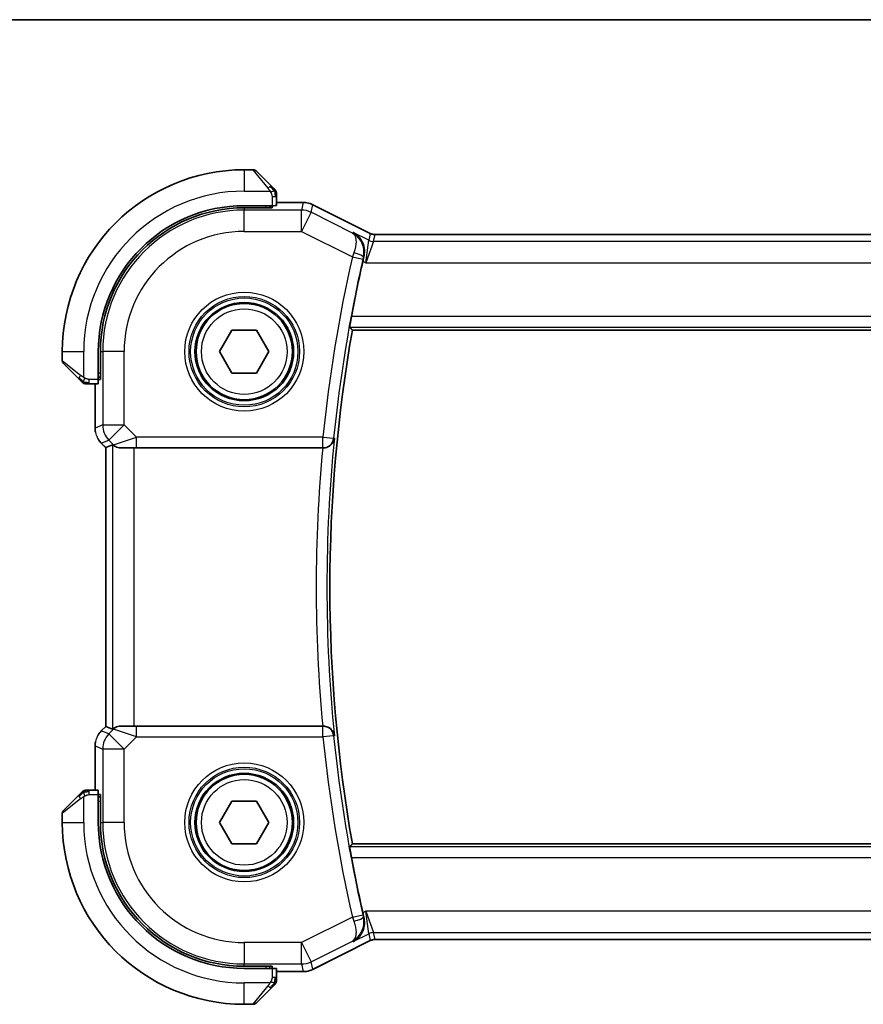
# Model space of a CAD drawing. Units: millimetres. Extents: x 22 to 2408, y 12 to 434.
# Drawn here: x 808 to 847, y 387 to 434 of the extents above; entities that cross this region are included whole.
import ezdxf

# ---------------------------------------------------------------- set-up
doc = ezdxf.new("R2010")
doc.units = ezdxf.units.MM
doc.header["$LTSCALE"] = 1.5
for name, color, linetype, lineweight in [('Border (ISO)', 7, 'Continuous', 35), ('Visible (ISO)', 7, 'Continuous', 35), ('Visible Narrow (ISO)', 7, 'Continuous', 25)]:
    doc.layers.add(name, color=color, linetype=linetype, lineweight=lineweight)

# ---------------------------------------------------------------- blocks, each defined once
blk = doc.blocks.new('図面枠 tk図枠')
at = {"layer": 'Border (ISO)'}
blk.add_line((14.5, 289), (405.5, 289), dxfattribs=at)

msp = doc.modelspace()

# ---------------------------------------------------------------- linework, layer by layer
at = {"layer": 'Visible (ISO)'}
for p, q in [((818.439, 426.4887), (818.0218, 426.4887)), ((818.5804, 426.4301), (819.2741, 425.7364)), ((819.5218, 424.8157), (819.5218, 425.2343)), ((819.3218, 424.8087), (818.0218, 424.8087)), ((819.3218, 424.7094), (818.0218, 424.7094)), ((819.2218, 424.7094), (819.2218, 424.8087)), ((819.3218, 424.8087), (819.3218, 424.7094)), ((819.5218, 424.9603), (820.7791, 424.9603)), ((820.7791, 424.9603), (820.7791, 424.9603)), ((821.2262, 424.8547), (821.2262, 424.8547)), ((821.2262, 424.8547), (823.9097, 423.513)), ((823.9097, 423.513), (823.9097, 423.513)), ((824.1329, 423.4603), (824.1329, 423.4603)), ((824.1329, 423.4603), (883.9107, 423.4603)), ((816.8671, 417.9887), (817.4445, 418.9887)), ((817.4445, 418.9887), (818.5992, 418.9887)), ((818.5992, 418.9887), (819.1765, 417.9887)), ((823.0723, 418.9887), (884.9713, 418.9887)), ((809.5218, 417.9887), (809.5218, 417.5716)), ((811.2018, 417.9887), (811.2018, 416.6887)), ((811.3012, 417.9887), (811.3012, 416.6887)), ((817.4445, 416.9887), (816.8671, 417.9887)), ((819.1765, 417.9887), (818.5992, 416.9887)), ((810.2741, 416.7364), (809.5804, 417.4301)), ((818.5992, 416.9887), (817.4445, 416.9887)), ((810.7762, 416.4887), (811.1948, 416.4887)), ((811.0502, 414.4147), (811.0502, 416.4887)), ((811.2018, 416.7887), (811.3012, 416.7887)), ((811.3012, 416.6887), (811.2018, 416.6887)), ((811.3431, 413.7076), (811.3431, 413.7076)), ((811.5502, 413.5005), (811.3431, 413.7076)), ((811.5502, 413.5005), (811.5507, 413.5007)), ((811.5502, 400.4769), (811.5502, 413.5005)), ((811.8722, 413.6339), (811.5507, 413.5007)), ((812.2624, 413.4887), (812.2734, 413.4887)), ((812.9801, 413.4887), (812.2734, 413.4887)), ((812.9801, 413.4887), (821.6991, 413.4887)), ((821.6991, 413.4887), (821.7167, 413.4887)), ((821.7167, 413.4887), (821.7167, 413.4887)), ((811.3431, 400.2698), (811.5502, 400.4769)), ((811.5502, 400.4769), (811.5507, 400.4767)), ((811.8722, 400.3436), (811.5507, 400.4767)), ((812.2734, 400.4887), (812.2624, 400.4887)), ((812.2734, 400.4887), (812.9801, 400.4887)), ((821.6991, 400.4887), (812.9801, 400.4887)), ((821.7167, 400.4887), (821.6991, 400.4887)), ((821.7167, 400.4887), (821.7167, 400.4887)), ((811.3431, 400.2698), (811.3431, 400.2698)), ((811.0502, 397.4887), (811.0502, 399.5628)), ((809.5804, 396.5473), (810.2741, 397.241)), ((811.1948, 397.4887), (810.7762, 397.4887)), ((811.2018, 397.2887), (811.3012, 397.2887)), ((811.2018, 397.2887), (811.2018, 395.9887)), ((811.3012, 397.1887), (811.2018, 397.1887)), ((811.3012, 397.2887), (811.3012, 395.9887)), ((816.8671, 395.9887), (817.4445, 396.9887)), ((817.4445, 396.9887), (818.5992, 396.9887)), ((818.5992, 396.9887), (819.1765, 395.9887)), ((809.5218, 396.4059), (809.5218, 395.9887)), ((817.4445, 394.9887), (816.8671, 395.9887)), ((819.1765, 395.9887), (818.5992, 394.9887)), ((818.5992, 394.9887), (817.4445, 394.9887)), ((884.9713, 394.9887), (823.0723, 394.9887)), ((823.9097, 390.4644), (821.2262, 389.1227)), ((823.9097, 390.4644), (823.9097, 390.4644)), ((824.1329, 390.5171), (824.1329, 390.5171)), ((883.9107, 390.5171), (824.1329, 390.5171)), ((818.0218, 389.2681), (819.3218, 389.2681)), ((819.2218, 389.1687), (819.2218, 389.2681)), ((819.3218, 389.2681), (819.3218, 389.1687)), ((818.0218, 389.1687), (819.3218, 389.1687)), ((819.5218, 388.7431), (819.5218, 389.1617)), ((820.7791, 389.0171), (819.5218, 389.0171)), ((820.7791, 389.0171), (820.7791, 389.0171)), ((821.2262, 389.1227), (821.2262, 389.1227)), ((819.2741, 388.241), (818.5804, 387.5473)), ((818.0218, 387.4887), (818.439, 387.4887))]:
    msp.add_line(p, q, dxfattribs=at)
for centre in [(818.0218, 417.9887), (818.0218, 395.9887)]:
    msp.add_circle(centre, 2.25, dxfattribs=at)
for centre, radius, start, end in [((818.0218, 417.9887), 8.5, 90, 180), ((818.439, 426.2887), 0.2, 45, 90), ((819.3218, 425.4059), 0.2, 22.5, 45), ((819.3218, 425.4059), 0.2, 0, 22.5), ((818.0218, 417.9887), 6.82, 90, 180), ((818.0218, 417.9887), 6.7206, 90, 180), ((891.0843, 406.9887), 69.2196, 167.29618, 169.478356), ((891.0843, 406.9887), 69.0625, 169.993747, 190.006253), ((809.7218, 417.5716), 0.2, 180, 225), ((810.6046, 416.6887), 0.2, 225, 247.42191), ((810.6046, 416.6887), 0.2, 247.5, 270), ((810.6046, 397.2887), 0.2, 112.5, 135), ((810.6046, 397.2887), 0.2, 90, 112.5), ((809.7218, 396.4059), 0.2, 135, 180), ((818.0218, 395.9887), 8.5, 180, 270), ((818.0218, 395.9887), 6.82, 180, 270), ((818.0218, 395.9887), 6.7206, 180, 270), ((891.0843, 406.9887), 69.2196, 190.521644, 192.70382), ((819.3218, 388.5716), 0.2, 315, 337.42191), ((819.3218, 388.5716), 0.2, 337.5, 0), ((818.439, 387.6887), 0.2, 270, 315)]:
    msp.add_arc(centre, radius, start, end, dxfattribs=at)
for centre, major_axis, start_param, end_param in [((819.3218, 424.8157), (0.2, 0), 4.712389, 6.2831853), ((811.1948, 416.6887), (0, 0.2), 3.1415927, 4.712389), ((811.1948, 397.2887), (0, 0.2), 4.712389, 6.2831853), ((819.3218, 389.1617), (-0.2, 0), 3.1415927, 4.712389)]:
    msp.add_ellipse(centre, major_axis=major_axis, ratio=0.0349208, start_param=start_param, end_param=end_param, dxfattribs=at)
for points, knots in [([(819.4101, 425.6004), (819.4022, 425.6083), (819.3935, 425.617), (819.3842, 425.6263), (819.3751, 425.6354), (819.3654, 425.6451), (819.3553, 425.6553), (819.3457, 425.6648), (819.3361, 425.6744), (819.3267, 425.6838), (819.3172, 425.6933), (819.308, 425.7025), (819.2992, 425.7113), (819.2904, 425.7201), (819.282, 425.7285), (819.2741, 425.7364)], [0.5, 0.5, 0.5, 0.5, 0.60524772, 0.60524772, 0.60524772, 0.707891, 0.707891, 0.707891, 0.80414857, 0.80414857, 0.80414857, 0.90207429, 0.90207429, 0.90207429, 1, 1, 1, 1]), ([(819.4632, 425.5473), (819.4632, 425.5473), (819.4631, 425.5474), (819.4602, 425.5503), (819.4574, 425.5531), (819.4518, 425.5587), (819.4435, 425.567), (819.4346, 425.5759), (819.4227, 425.5878), (819.4101, 425.6004)], [0, 0, 0, 0, 0.16464555, 0.16464555, 0.16464555, 0.3268563, 0.3268563, 0.3268563, 0.5, 0.5, 0.5, 0.5]), ([(819.5218, 425.3606), (819.5218, 425.3721), (819.5218, 425.382), (819.5218, 425.3893), (819.5218, 425.3964), (819.5218, 425.401), (819.5218, 425.4034), (819.5218, 425.4036), (819.5218, 425.4039), (819.5218, 425.4041), (819.5218, 425.4058), (819.5218, 425.4058), (819.5218, 425.4059)], [0.5, 0.5, 0.5, 0.5, 0.6699894, 0.6699894, 0.6699894, 0.83656608, 0.83656608, 0.83656608, 0.85622576, 0.85622576, 0.85622576, 1, 1, 1, 1]), ([(819.5218, 425.2343), (819.5218, 425.2423), (819.5218, 425.2506), (819.5218, 425.2592), (819.5218, 425.2677), (819.5218, 425.2767), (819.5218, 425.2857), (819.5218, 425.2947), (819.5218, 425.3039), (819.5218, 425.3127), (819.5218, 425.3216), (819.5218, 425.3302), (819.5218, 425.3381), (819.5218, 425.3464), (819.5218, 425.3539), (819.5218, 425.3606)], [0, 0, 0, 0, 0.10026775, 0.10026775, 0.10026775, 0.19847065, 0.19847065, 0.19847065, 0.29651622, 0.29651622, 0.29651622, 0.39628078, 0.39628078, 0.39628078, 0.5, 0.5, 0.5, 0.5]), ([(820.7791, 424.9603), (820.8854, 424.9603), (820.993, 424.9427), (821.1392, 424.8943), (821.1835, 424.876), (821.2262, 424.8547)], [0, 0, 0, 0, 0.0318976, 0.0318976, 0.046207247, 0.046207247, 0.046207247, 0.046207247]), ([(823.1168, 423.5494), (823.1178, 423.5489), (823.1187, 423.5484), (823.2029, 423.502), (823.2807, 423.4422), (823.4183, 423.2991), (823.4792, 423.2147), (823.5927, 422.9862), (823.623, 422.8509), (823.6382, 422.6271), (823.6313, 422.5213), (823.6062, 422.4149)], [-0.13455877, -0.13455877, -0.13455877, -0.13455877, -0.13422609, -0.13422609, -0.10439622, -0.10439622, -0.07471876, -0.07471876, -0.03344617, -0.03344617, 0, 0, 0, 0]), ([(823.9097, 423.513), (823.9572, 423.4892), (824.0092, 423.473), (824.0853, 423.462), (824.1091, 423.4603), (824.1329, 423.4603)], [0, 0, 0, 0, 0.015932324, 0.015932324, 0.023070925, 0.023070925, 0.023070925, 0.023070925]), ([(822.9547, 419.129), (822.953, 419.1311), (822.9531, 419.1441), (822.9579, 419.194), (822.9629, 419.2328), (822.9759, 419.3223), (822.9848, 419.379), (823.0054, 419.5015), (823.0171, 419.5672), (823.0285, 419.6287)], [-0.302595867, -0.302595867, -0.302595867, -0.302595867, -0.285152479, -0.285152479, -0.266276265, -0.266276265, -0.247221047, -0.247221047, -0.228489832, -0.228489832, -0.228489832, -0.228489832]), ([(810.2741, 416.7364), (810.2797, 416.7308), (810.2854, 416.7251), (810.2914, 416.7192), (810.2973, 416.7132), (810.3036, 416.707), (810.3101, 416.7004), (810.3167, 416.6939), (810.3235, 416.687), (810.3305, 416.68), (810.3375, 416.673), (810.3446, 416.6659), (810.3517, 416.6589), (810.3587, 416.6518), (810.3657, 416.6448), (810.3724, 416.6381), (810.3792, 416.6314), (810.3856, 416.6249), (810.3918, 416.6187), (810.3981, 416.6125), (810.404, 416.6065), (810.4097, 416.6009)], [0, 0, 0, 0, 0.071275, 0.071275, 0.071275, 0.14246065, 0.14246065, 0.14246065, 0.21364074, 0.21364074, 0.21364074, 0.28489899, 0.28489899, 0.28489899, 0.35632005, 0.35632005, 0.35632005, 0.42799051, 0.42799051, 0.42799051, 0.5, 0.5, 0.5, 0.5]), ([(810.4097, 416.6009), (810.4153, 416.5952), (810.4207, 416.5899), (810.4257, 416.5848), (810.4307, 416.5799), (810.4353, 416.5753), (810.4394, 416.5712), (810.4434, 416.5671), (810.447, 416.5635), (810.45, 416.5605), (810.453, 416.5575), (810.4554, 416.5551), (810.4572, 416.5533), (810.4589, 416.5516), (810.4601, 416.5504), (810.461, 416.5495), (810.4621, 416.5485), (810.4627, 416.5478), (810.463, 416.5475), (810.4632, 416.5473), (810.4632, 416.5473), (810.4632, 416.5473)], [0.5, 0.5, 0.5, 0.5, 0.57172447, 0.57172447, 0.57172447, 0.6426242, 0.6426242, 0.6426242, 0.71336021, 0.71336021, 0.71336021, 0.78457822, 0.78457822, 0.78457822, 0.85049403, 0.85049403, 0.85049403, 0.92879556, 0.92879556, 0.92879556, 1, 1, 1, 1]), ([(810.6046, 416.4887), (810.6047, 416.4887), (810.6047, 416.4887), (810.6049, 416.4887), (810.6051, 416.4887), (810.6056, 416.4887), (810.6064, 416.4887), (810.6072, 416.4887), (810.6083, 416.4887), (810.6099, 416.4887), (810.6115, 416.4887), (810.6135, 416.4887), (810.6159, 416.4887), (810.6183, 416.4887), (810.6212, 416.4887), (810.6245, 416.4887), (810.6278, 416.4887), (810.6316, 416.4887), (810.6357, 416.4887), (810.64, 416.4887), (810.6446, 416.4887), (810.6495, 416.4887)], [0, 0, 0, 0, 0.07187067, 0.07187067, 0.07187067, 0.14250295, 0.14250295, 0.14250295, 0.21256871, 0.21256871, 0.21256871, 0.28268769, 0.28268769, 0.28268769, 0.35348445, 0.35348445, 0.35348445, 0.42564648, 0.42564648, 0.42564648, 0.5, 0.5, 0.5, 0.5]), ([(810.6495, 416.4887), (810.6553, 416.4887), (810.6616, 416.4887), (810.6684, 416.4887), (810.675, 416.4887), (810.682, 416.4887), (810.6893, 416.4887), (810.6965, 416.4887), (810.7038, 416.4887), (810.7112, 416.4887), (810.7186, 416.4887), (810.7259, 416.4887), (810.7333, 416.4887), (810.735, 416.4887), (810.7366, 416.4887), (810.7382, 416.4887), (810.7439, 416.4887), (810.7497, 416.4887), (810.7553, 416.4887), (810.7625, 416.4887), (810.7694, 416.4887), (810.7762, 416.4887)], [0.5, 0.5, 0.5, 0.5, 0.58502424, 0.58502424, 0.58502424, 0.66947181, 0.66947181, 0.66947181, 0.75324782, 0.75324782, 0.75324782, 0.83626522, 0.83626522, 0.83626522, 0.85443497, 0.85443497, 0.85443497, 0.91835525, 0.91835525, 0.91835525, 1, 1, 1, 1]), ([(811.0689, 414.2252), (811.0667, 414.2364), (811.0647, 414.2477), (811.0545, 414.3104), (811.0502, 414.3626), (811.0502, 414.4147)], [0.059166344, 0.059166344, 0.059166344, 0.059166344, 0.062597376, 0.062597376, 0.078216965, 0.078216965, 0.078216965, 0.078216965]), ([(821.7167, 413.4887), (821.7532, 413.4887), (821.789, 413.4929), (821.8586, 413.5081), (821.8918, 413.5191), (821.9717, 413.5541), (822.0293, 413.5879), (822.1251, 413.684), (822.1581, 413.7317), (822.2072, 413.8308), (822.2235, 413.8835), (822.2311, 413.9369), (822.2313, 413.9377), (822.2314, 413.9385)], [0, 0, 0, 0, 0.010969485, 0.010969485, 0.02210824, 0.02210824, 0.039716389, 0.039716389, 0.053443767, 0.053443767, 0.067428082, 0.067428082, 0.067644427, 0.067644427, 0.067644427, 0.067644427]), ([(812.2624, 413.4887), (812.2332, 413.4888), (812.2057, 413.4911), (812.0912, 413.5083), (812.0155, 413.543), (811.9095, 413.6072), (811.879, 413.634), (811.8726, 413.634), (811.8724, 413.6339), (811.8722, 413.6339)], [0.244274678, 0.244274678, 0.244274678, 0.244274678, 0.254574579, 0.254574579, 0.292063022, 0.292063022, 0.329551466, 0.329551466, 0.33099021, 0.33099021, 0.33099021, 0.33099021]), ([(811.8722, 400.3436), (811.8724, 400.3435), (811.8726, 400.3435), (811.8728, 400.3435), (811.879, 400.3435), (811.9095, 400.3702), (812.0155, 400.4344), (812.0912, 400.4692), (812.2057, 400.4863), (812.2332, 400.4887), (812.2624, 400.4887)], [-0.001438744, -0.001438744, -0.001438744, -0.001438744, 0, 0, 0, 0.037488443, 0.037488443, 0.074976887, 0.074976887, 0.085276788, 0.085276788, 0.085276788, 0.085276788]), ([(822.2314, 400.0389), (822.2313, 400.0397), (822.2311, 400.0405), (822.2236, 400.0938), (822.2073, 400.1463), (822.1584, 400.2453), (822.1255, 400.2929), (822.0298, 400.3893), (821.9722, 400.423), (821.8924, 400.4581), (821.8591, 400.4692), (821.7893, 400.4845), (821.7533, 400.4887), (821.7167, 400.4887)], [-0.00035248, -0.00035248, -0.00035248, -0.00035248, 0, 0, 0.02272977, 0.02272977, 0.04504354, 0.04504354, 0.07384952, 0.07384952, 0.09220883, 0.09220883, 0.11028839, 0.11028839, 0.11028839, 0.11028839]), ([(811.2223, 400.1226), (811.2287, 400.1321), (811.2352, 400.1415), (811.2724, 400.193), (811.3063, 400.233), (811.3431, 400.2698)], [0.059166344, 0.059166344, 0.059166344, 0.059166344, 0.062597376, 0.062597376, 0.078216965, 0.078216965, 0.078216965, 0.078216965]), ([(810.4101, 397.377), (810.4022, 397.3691), (810.3935, 397.3604), (810.3842, 397.3511), (810.3751, 397.342), (810.3654, 397.3323), (810.3553, 397.3222), (810.3457, 397.3126), (810.3361, 397.303), (810.3267, 397.2937), (810.3172, 397.2841), (810.308, 397.2749), (810.2992, 397.2661), (810.2904, 397.2573), (810.282, 397.2489), (810.2741, 397.241)], [0.5, 0.5, 0.5, 0.5, 0.60524772, 0.60524772, 0.60524772, 0.707891, 0.707891, 0.707891, 0.80414857, 0.80414857, 0.80414857, 0.90207429, 0.90207429, 0.90207429, 1, 1, 1, 1]), ([(810.4632, 397.4301), (810.4632, 397.4301), (810.4631, 397.43), (810.4602, 397.4272), (810.4574, 397.4243), (810.4518, 397.4187), (810.4435, 397.4104), (810.4346, 397.4015), (810.4227, 397.3896), (810.4101, 397.377)], [0, 0, 0, 0, 0.16464555, 0.16464555, 0.16464555, 0.3268563, 0.3268563, 0.3268563, 0.5, 0.5, 0.5, 0.5]), ([(810.6499, 397.4887), (810.6384, 397.4887), (810.6285, 397.4887), (810.6213, 397.4887), (810.6142, 397.4887), (810.6096, 397.4887), (810.6072, 397.4887), (810.6069, 397.4887), (810.6066, 397.4887), (810.6064, 397.4887), (810.6048, 397.4887), (810.6047, 397.4887), (810.6046, 397.4887)], [0.5, 0.5, 0.5, 0.5, 0.6699894, 0.6699894, 0.6699894, 0.83656608, 0.83656608, 0.83656608, 0.85622576, 0.85622576, 0.85622576, 1, 1, 1, 1]), ([(810.7762, 397.4887), (810.7682, 397.4887), (810.7599, 397.4887), (810.7513, 397.4887), (810.7428, 397.4887), (810.7339, 397.4887), (810.7248, 397.4887), (810.7158, 397.4887), (810.7066, 397.4887), (810.6978, 397.4887), (810.6889, 397.4887), (810.6803, 397.4887), (810.6724, 397.4887), (810.6642, 397.4887), (810.6566, 397.4887), (810.6499, 397.4887)], [0, 0, 0, 0, 0.10026775, 0.10026775, 0.10026775, 0.19847065, 0.19847065, 0.19847065, 0.29651622, 0.29651622, 0.29651622, 0.39628078, 0.39628078, 0.39628078, 0.5, 0.5, 0.5, 0.5]), ([(823.0285, 394.3487), (823.0171, 394.4103), (823.0054, 394.4759), (822.9848, 394.5984), (822.9759, 394.6551), (822.9629, 394.7446), (822.9579, 394.7835), (822.9531, 394.8334), (822.953, 394.8464), (822.9547, 394.8484)], [-0.075538862, -0.075538862, -0.075538862, -0.075538862, -0.056807647, -0.056807647, -0.037752429, -0.037752429, -0.018876215, -0.018876215, -0.001432827, -0.001432827, -0.001432827, -0.001432827]), ([(823.1168, 390.428), (823.1178, 390.4285), (823.1187, 390.429), (823.2029, 390.4755), (823.2808, 390.5353), (823.4184, 390.6785), (823.4793, 390.7629), (823.5927, 390.9915), (823.623, 391.1268), (823.6382, 391.3505), (823.6313, 391.4563), (823.6062, 391.5625)], [-0.00046028, -0.00046028, -0.00046028, -0.00046028, 0, 0, 0.04129162, 0.04129162, 0.0823721, 0.0823721, 0.1394385, 0.1394385, 0.18562206, 0.18562206, 0.18562206, 0.18562206]), ([(824.1329, 390.5172), (824.0798, 390.5172), (824.0261, 390.5084), (823.9531, 390.4842), (823.931, 390.4751), (823.9097, 390.4645)], [0, 0, 0, 0, 0.015932324, 0.015932324, 0.023070925, 0.023070925, 0.023070925, 0.023070925]), ([(821.2262, 389.1227), (821.1311, 389.0752), (821.027, 389.0427), (820.8746, 389.0206), (820.8268, 389.0172), (820.7791, 389.0172)], [0, 0, 0, 0, 0.0318976, 0.0318976, 0.046207247, 0.046207247, 0.046207247, 0.046207247]), ([(819.2741, 388.241), (819.2797, 388.2466), (819.2854, 388.2523), (819.2914, 388.2583), (819.2973, 388.2642), (819.3036, 388.2705), (819.3101, 388.277), (819.3167, 388.2836), (819.3235, 388.2904), (819.3305, 388.2974), (819.3375, 388.3044), (819.3446, 388.3115), (819.3517, 388.3186), (819.3587, 388.3256), (819.3657, 388.3326), (819.3724, 388.3393), (819.3792, 388.3461), (819.3856, 388.3525), (819.3918, 388.3587), (819.3981, 388.365), (819.404, 388.3709), (819.4097, 388.3766)], [0, 0, 0, 0, 0.071275, 0.071275, 0.071275, 0.14246065, 0.14246065, 0.14246065, 0.21364074, 0.21364074, 0.21364074, 0.28489899, 0.28489899, 0.28489899, 0.35632005, 0.35632005, 0.35632005, 0.42799051, 0.42799051, 0.42799051, 0.5, 0.5, 0.5, 0.5]), ([(819.4097, 388.3766), (819.4153, 388.3822), (819.4207, 388.3876), (819.4257, 388.3926), (819.4307, 388.3976), (819.4353, 388.4022), (819.4394, 388.4063), (819.4434, 388.4104), (819.447, 388.4139), (819.45, 388.4169), (819.453, 388.4199), (819.4554, 388.4223), (819.4572, 388.4241), (819.4589, 388.4258), (819.4601, 388.427), (819.461, 388.4279), (819.4621, 388.429), (819.4627, 388.4296), (819.463, 388.4299), (819.4632, 388.4302), (819.4632, 388.4301), (819.4632, 388.4301)], [0.5, 0.5, 0.5, 0.5, 0.57172447, 0.57172447, 0.57172447, 0.6426242, 0.6426242, 0.6426242, 0.71336021, 0.71336021, 0.71336021, 0.78457822, 0.78457822, 0.78457822, 0.85049403, 0.85049403, 0.85049403, 0.92879556, 0.92879556, 0.92879556, 1, 1, 1, 1]), ([(819.5218, 388.6164), (819.5218, 388.6222), (819.5218, 388.6286), (819.5218, 388.6353), (819.5218, 388.6419), (819.5218, 388.649), (819.5218, 388.6562), (819.5218, 388.6634), (819.5218, 388.6708), (819.5218, 388.6782), (819.5218, 388.6855), (819.5218, 388.6928), (819.5218, 388.7003), (819.5218, 388.7019), (819.5218, 388.7035), (819.5218, 388.7051), (819.5218, 388.7108), (819.5218, 388.7166), (819.5218, 388.7222), (819.5218, 388.7294), (819.5218, 388.7363), (819.5218, 388.7431)], [0.5, 0.5, 0.5, 0.5, 0.58502424, 0.58502424, 0.58502424, 0.66947181, 0.66947181, 0.66947181, 0.75324782, 0.75324782, 0.75324782, 0.83626522, 0.83626522, 0.83626522, 0.85443497, 0.85443497, 0.85443497, 0.91835525, 0.91835525, 0.91835525, 1, 1, 1, 1]), ([(819.5218, 388.5716), (819.5218, 388.5716), (819.5218, 388.5716), (819.5218, 388.5718), (819.5218, 388.572), (819.5218, 388.5725), (819.5218, 388.5733), (819.5218, 388.5741), (819.5218, 388.5752), (819.5218, 388.5768), (819.5218, 388.5784), (819.5218, 388.5804), (819.5218, 388.5828), (819.5218, 388.5852), (819.5218, 388.5881), (819.5218, 388.5914), (819.5218, 388.5947), (819.5218, 388.5985), (819.5218, 388.6026), (819.5218, 388.6069), (819.5218, 388.6115), (819.5218, 388.6164)], [0, 0, 0, 0, 0.07187067, 0.07187067, 0.07187067, 0.14250295, 0.14250295, 0.14250295, 0.21256871, 0.21256871, 0.21256871, 0.28268769, 0.28268769, 0.28268769, 0.35348445, 0.35348445, 0.35348445, 0.42564648, 0.42564648, 0.42564648, 0.5, 0.5, 0.5, 0.5])]:
    msp.add_open_spline(points, degree=3, knots=knots, dxfattribs=at)
for points, degree in [([(823.6062, 422.4149), (823.5901, 422.3465), (823.5742, 422.2775), (823.5592, 422.2109)], 3), ([(823.0723, 418.9887), (823.0135, 419.0588), (822.9547, 419.129)], 2), ([(811.3431, 413.7076), (811.3013, 413.7495), (811.2632, 413.7955), (811.2294, 413.8445)], 3), ([(811.0502, 399.5628), (811.0502, 399.6219), (811.0558, 399.6814), (811.0666, 399.7399)], 3), ([(822.9547, 394.8484), (823.0135, 394.9186), (823.0723, 394.9887)], 2), ([(823.5592, 391.7665), (823.5742, 391.6999), (823.5901, 391.6309), (823.6062, 391.5625)], 3)]:
    msp.add_open_spline(points, degree=degree, dxfattribs=at)
at = {"layer": 'Visible Narrow (ISO)'}
for p, q in [((818.0218, 426.4887), (818.0218, 425.4887)), ((819.1327, 425.6216), (818.439, 426.4887)), ((818.0218, 425.4887), (819.2278, 425.4887)), ((819.3218, 425.2343), (819.4632, 425.2343)), ((819.3218, 425.2343), (819.3218, 424.8087)), ((819.4632, 425.2343), (819.5218, 425.2343)), ((818.0218, 424.7094), (818.0218, 424.6034)), ((819.0218, 424.8087), (819.0218, 424.7094)), ((819.5218, 424.9598), (820.7791, 424.9598)), ((820.7791, 424.9598), (820.6949, 424.6034)), ((820.7791, 424.9603), (820.7791, 424.9598)), ((821.1419, 424.4979), (821.226, 424.8543)), ((821.2262, 424.8547), (821.226, 424.8543)), ((821.226, 424.8543), (823.9095, 423.5126)), ((820.6949, 424.6034), (818.0218, 424.6034)), ((818.0218, 423.604), (818.0218, 424.6034)), ((820.6949, 423.604), (820.6949, 424.6034)), ((821.1419, 424.4979), (820.6949, 423.604)), ((823.0767, 423.5305), (821.1419, 424.4979)), ((818.0218, 423.604), (820.6949, 423.604)), ((820.6949, 423.604), (823.0743, 422.4143)), ((823.1168, 423.5494), (823.0767, 423.5305)), ((823.8336, 423.191), (823.1168, 423.5494)), ((823.9095, 423.5126), (823.8336, 423.191)), ((823.9097, 423.513), (823.9095, 423.5126)), ((824.057, 423.1383), (824.1329, 423.4598)), ((824.1329, 423.4603), (824.1329, 423.4598)), ((824.1329, 423.4598), (883.9107, 423.4598)), ((823.7032, 422.1389), (823.8336, 423.191)), ((824.057, 423.1383), (823.7032, 422.1389)), ((883.9866, 423.1383), (824.057, 423.1383)), ((823.0743, 422.4143), (823.5616, 422.3037)), ((823.5851, 422.4051), (823.6062, 422.4149)), ((823.5592, 422.2109), (823.7032, 422.1389)), ((823.7032, 422.1389), (884.3405, 422.1389)), ((885.0151, 419.6287), (823.0285, 419.6287)), ((822.9547, 419.129), (885.0889, 419.129)), ((809.5218, 417.9887), (810.5218, 417.9887)), ((810.5218, 416.7828), (810.5218, 417.9887)), ((811.3012, 417.9887), (811.4072, 417.9887)), ((811.4072, 417.9887), (811.4072, 414.5623)), ((812.4065, 417.9887), (811.4072, 417.9887)), ((812.4065, 414.5623), (812.4065, 417.9887)), ((809.5218, 417.5716), (810.3889, 416.8779)), ((811.3012, 416.9887), (811.2018, 416.9887)), ((810.7762, 416.5473), (810.7762, 416.6887)), ((811.2018, 416.6887), (810.7762, 416.6887)), ((810.7762, 416.4887), (810.7762, 416.5473)), ((811.0507, 414.4147), (811.0507, 416.4887)), ((811.4072, 414.5623), (811.0507, 414.4147)), ((811.4072, 414.5623), (812.4065, 414.5623)), ((812.4065, 414.5623), (811.6999, 413.8556)), ((812.9801, 413.9887), (812.4065, 414.5623)), ((811.0502, 414.4147), (811.0507, 414.4147)), ((811.3431, 413.7076), (811.3434, 413.708)), ((811.3434, 413.708), (811.6999, 413.8556)), ((811.5507, 413.5007), (811.3434, 413.708)), ((811.6999, 413.8556), (811.9201, 413.6354)), ((811.9201, 413.6354), (812.9801, 413.9887)), ((821.6991, 413.9887), (812.9801, 413.9887)), ((812.9801, 413.4887), (812.9801, 413.9887)), ((821.6991, 413.9887), (822.1963, 413.9386)), ((821.6991, 413.4887), (821.6991, 413.9887)), ((822.2314, 413.9385), (822.1963, 413.9386)), ((811.5507, 400.4767), (811.5507, 413.5007)), ((811.9201, 413.6354), (811.8707, 413.6354)), ((811.8722, 413.6339), (811.8722, 400.3436)), ((812.8716, 400.4887), (812.8716, 413.4887)), ((811.3434, 400.2695), (811.5507, 400.4767)), ((811.9201, 400.3421), (811.6999, 400.1218)), ((811.9201, 400.3421), (811.8707, 400.3421)), ((812.9801, 399.9887), (811.9201, 400.3421)), ((812.9801, 399.9887), (812.9801, 400.4887)), ((821.6991, 399.9887), (821.6991, 400.4887)), ((811.3431, 400.2698), (811.3434, 400.2695)), ((811.6999, 400.1218), (811.3434, 400.2695)), ((811.6999, 400.1218), (812.4065, 399.4151)), ((812.4065, 399.4151), (812.9801, 399.9887)), ((812.9801, 399.9887), (821.6991, 399.9887)), ((822.1963, 400.0389), (821.6991, 399.9887)), ((822.1963, 400.0389), (822.2314, 400.0389)), ((811.0502, 399.5628), (811.0507, 399.5628)), ((811.0507, 397.4887), (811.0507, 399.5628)), ((811.0507, 399.5628), (811.4072, 399.4151)), ((812.4065, 399.4151), (811.4072, 399.4151)), ((811.4072, 399.4151), (811.4072, 395.9887)), ((812.4065, 395.9887), (812.4065, 399.4151)), ((810.3889, 397.0996), (809.5218, 396.4059)), ((810.5218, 395.9887), (810.5218, 397.1947)), ((810.7762, 397.4301), (810.7762, 397.4887)), ((810.7762, 397.2887), (810.7762, 397.4301)), ((810.7762, 397.2887), (811.2018, 397.2887)), ((811.2018, 396.9887), (811.3012, 396.9887)), ((809.5218, 395.9887), (810.5218, 395.9887)), ((811.3012, 395.9887), (811.4072, 395.9887)), ((812.4065, 395.9887), (811.4072, 395.9887)), ((885.0889, 394.8484), (822.9547, 394.8484)), ((823.0285, 394.3487), (885.0151, 394.3487)), ((823.0743, 391.5632), (820.6949, 390.3735)), ((823.0743, 391.5632), (823.5616, 391.6737)), ((823.7032, 391.8385), (823.5592, 391.7665)), ((823.6062, 391.5625), (823.5851, 391.5723)), ((884.3405, 391.8385), (823.7032, 391.8385)), ((823.7032, 391.8385), (824.057, 390.8391)), ((823.8336, 390.7864), (823.7032, 391.8385)), ((823.1168, 390.428), (823.8336, 390.7864)), ((823.8336, 390.7864), (823.9095, 390.4649)), ((824.057, 390.8391), (883.9866, 390.8391)), ((824.1329, 390.5176), (824.057, 390.8391)), ((820.6949, 390.3735), (818.0218, 390.3735)), ((818.0218, 390.3735), (818.0218, 389.3741)), ((820.6949, 389.3741), (820.6949, 390.3735)), ((820.6949, 390.3735), (821.1419, 389.4796)), ((821.1419, 389.4796), (823.0767, 390.447)), ((823.9095, 390.4649), (821.226, 389.1231)), ((823.0767, 390.447), (823.1168, 390.428)), ((823.9097, 390.4644), (823.9095, 390.4649)), ((824.1329, 390.5171), (824.1329, 390.5176)), ((883.9107, 390.5176), (824.1329, 390.5176)), ((818.0218, 389.3741), (820.6949, 389.3741)), ((818.0218, 389.2681), (818.0218, 389.3741)), ((819.0218, 389.2681), (819.0218, 389.1687)), ((820.6949, 389.3741), (820.7791, 389.0176)), ((821.226, 389.1231), (821.1419, 389.4796)), ((819.3218, 389.1687), (819.3218, 388.7431)), ((820.7791, 389.0176), (819.5218, 389.0176)), ((820.7791, 389.0171), (820.7791, 389.0176)), ((821.2262, 389.1227), (821.226, 389.1231)), ((819.2278, 388.4887), (818.0218, 388.4887)), ((818.0218, 387.4887), (818.0218, 388.4887)), ((818.439, 387.4887), (819.1327, 388.3558)), ((819.4632, 388.7431), (819.3218, 388.7431)), ((819.5218, 388.7431), (819.4632, 388.7431))]:
    msp.add_line(p, q, dxfattribs=at)
for centre, radius in [((818.0218, 417.9887), 2.7804), ((818.0218, 417.9887), 2.5806), ((818.0218, 417.9887), 2.5067), ((818.0218, 417.9887), 2.3069), ((818.0218, 417.9887), 2), ((818.0218, 395.9887), 2.7804), ((818.0218, 395.9887), 2.5806), ((818.0218, 395.9887), 2.5067), ((818.0218, 395.9887), 2.3069), ((818.0218, 395.9887), 2)]:
    msp.add_circle(centre, radius, dxfattribs=at)
for centre, radius, start, end in [((818.0218, 417.9887), 7.5, 90, 180), ((818.0218, 417.9887), 6.6147, 90, 180), ((818.0218, 417.9887), 5.6153, 90, 180), ((891.0843, 406.9887), 69.7374, 167.220775, 174.239146), ((891.0843, 406.9887), 69.2377, 167.220775, 174.239146), ((891.0843, 406.9887), 69.2028, 174.23625, 185.76375), ((891.0843, 406.9887), 69.7025, 174.649194, 185.350806), ((891.0843, 406.9887), 69.7374, 185.760854, 192.779225), ((891.0843, 406.9887), 69.2377, 185.760854, 192.779225), ((818.0218, 395.9887), 7.5, 180, 270), ((818.0218, 395.9887), 6.6147, 180, 270), ((818.0218, 395.9887), 5.6153, 180, 270)]:
    msp.add_arc(centre, radius, start, end, dxfattribs=at)
for centre, major_axis, ratio, start_param, end_param in [((819.1327, 425.595), (0.1414, 0.1414), 0.0943696, 0.7383527, 1.4767054), ((819.1327, 425.595), (0.1414, 0.1414), 0.0943696, 0, 0.7383527), ((820.779, 423.9602), (0.9732, -0.2298), 0.9996142, 1.3391163, 1.8024763), ((820.6949, 423.604), (-0.9732, 0.2298), 0.9993569, 4.480709, 4.944069), ((824.1333, 423.9611), (-0.1152, -0.4879), 0.9973052, 6.0515053, 6.5148653), ((824.057, 423.638), (-0.4866, 0.1149), 0.9993569, 1.3391163, 1.8024763), ((823.095, 422.4069), (-0.3398, -0.9558), 0.0216308, 4.5086798, 4.712356), ((823.0979, 422.5164), (0.4866, -0.1148), 0.1984782, 0.0356154, 1.5239323), ((823.5831, 422.2989), (0.1151, 0.5075), 0.0422494, 1.3696313, 1.570861), ((810.4155, 416.8779), (0.1414, 0.1414), 0.0943696, 1.6648873, 2.40324), ((810.4155, 416.8779), (-0.1414, -0.1414), 0.0943696, 5.5448326, 6.2831853), ((812.4065, 414.5623), (0.3827, -0.9239), 0.9992864, 4.3199422, 5.1048357), ((812.0504, 414.4148), (-0.3827, 0.9239), 0.999572, 1.1783496, 1.9632431), ((821.6991, 413.9887), (0, -0.5), 0.9993846, 0, 1.4703119), ((812.2734, 413.9887), (0, -0.5), 0.9987828, 5.4971782, 6.2831853), ((812.2734, 399.9887), (0, 0.5), 0.9987828, 0, 0.7860072), ((821.6991, 399.9887), (0, 0.5), 0.9993846, 4.8128734, 6.2831853), ((812.0504, 399.5627), (0.3827, 0.9239), 0.999572, 1.1783496, 1.9632431), ((812.4065, 399.4151), (-0.3827, -0.9239), 0.9992864, 4.3199422, 5.1048357), ((810.4155, 397.0996), (-0.1414, 0.1414), 0.0943696, 0, 0.7383527), ((810.4155, 397.0996), (-0.1414, 0.1414), 0.0943696, 0.7383527, 1.4767054), ((823.095, 391.5705), (0.3398, -0.9558), 0.0216308, 4.712422, 4.9160981), ((823.0979, 391.4611), (0.4866, 0.1148), 0.1984782, 4.759253, 6.2475699), ((823.5831, 391.6785), (-0.1151, 0.5075), 0.0422494, 1.5707317, 1.7719614), ((824.057, 390.3394), (0.4866, 0.1149), 0.9993569, 1.3391163, 1.8024763), ((824.1333, 390.0163), (-0.1152, 0.4879), 0.9973052, 6.0515053, 6.5148653), ((820.6949, 390.3735), (0.9732, 0.2298), 0.9993569, 4.480709, 4.944069), ((820.779, 390.0173), (-0.9732, -0.2298), 0.9996142, 1.3391163, 1.8024763), ((819.1327, 388.3824), (-0.1414, 0.1414), 0.0943696, 1.6648873, 2.40324), ((819.1327, 388.3824), (0.1414, -0.1414), 0.0943696, 5.5448326, 6.2831853)]:
    msp.add_ellipse(centre, major_axis=major_axis, ratio=ratio, start_param=start_param, end_param=end_param, dxfattribs=at)
for points, knots in [([(819.1327, 425.6216), (819.136, 425.6175), (819.1464, 425.604), (819.1592, 425.587), (819.1672, 425.5762), (819.1763, 425.564), (819.185, 425.5518), (819.194, 425.5392), (819.2027, 425.5265), (819.2099, 425.5158), (819.2188, 425.5026), (819.2255, 425.4924), (819.2278, 425.4887)], [0, 0, 0, 0, 0.3215828, 0.3215828, 0.3215828, 0.5255123, 0.5255123, 0.5255123, 0.7373622, 0.7373622, 0.7373622, 1, 1, 1, 1]), ([(819.2278, 425.4887), (819.2292, 425.4863), (819.2312, 425.4831), (819.2336, 425.4791), (819.2391, 425.4699), (819.2462, 425.4564), (819.2544, 425.4407)], [0.00000016, 0.00000016, 0.00000016, 0.00000016, 0.07789573, 0.07789573, 0.07789573, 0.25827312, 0.25827312, 0.25827312, 0.25827312]), ([(819.2544, 425.4407), (819.2606, 425.4288), (819.2674, 425.4156), (819.2742, 425.4016), (819.2804, 425.3888), (819.2866, 425.3753), (819.2919, 425.3616), (819.2974, 425.3478), (819.3019, 425.3337), (819.3058, 425.3201), (819.3101, 425.3049), (819.3134, 425.2904), (819.3161, 425.2776), (819.3203, 425.2579), (819.3218, 425.2422), (819.3218, 425.2343)], [0.25827312, 0.25827312, 0.25827312, 0.25827312, 0.39314391, 0.39314391, 0.39314391, 0.51690147, 0.51690147, 0.51690147, 0.64201572, 0.64201572, 0.64201572, 0.78266988, 0.78266988, 0.78266988, 1, 1, 1, 1]), ([(823.5851, 422.4051), (823.6332, 422.6129), (823.5996, 422.9166), (823.3995, 423.2959), (823.2181, 423.4552), (823.0801, 423.5287), (823.0784, 423.5296), (823.0767, 423.5305)], [-0.081862061, -0.081862061, -0.081862061, -0.081862061, -0.049117237, -0.032744825, 0, 0, 0.000408915, 0.000408915, 0.000408915, 0.000408915]), ([(823.0767, 423.5305), (823.0775, 423.53), (823.0783, 423.5295), (823.1443, 423.489), (823.218, 423.3791), (823.2575, 423.0734), (823.2146, 422.8047), (823.1435, 422.6075)], [-0.000408915, -0.000408915, -0.000408915, -0.000408915, 0, 0, 0.032744825, 0.049117237, 0.081862061, 0.081862061, 0.081862061, 0.081862061]), ([(810.5218, 416.7828), (810.5205, 416.7836), (810.5183, 416.7849), (810.5155, 416.7868), (810.5093, 416.7907), (810.5002, 416.7969), (810.4895, 416.8042), (810.4816, 416.8096), (810.4728, 416.8156), (810.4638, 416.8219), (810.4553, 416.8279), (810.4467, 416.8341), (810.4385, 416.8402), (810.4295, 416.8468), (810.421, 416.8533), (810.4136, 416.8589), (810.4014, 416.8681), (810.3922, 416.8752), (810.3889, 416.8779)], [0.00000014, 0.00000014, 0.00000014, 0.00000014, 0.09424462, 0.09424462, 0.09424462, 0.29608497, 0.29608497, 0.29608497, 0.44613462, 0.44613462, 0.44613462, 0.58843853, 0.58843853, 0.58843853, 0.74422937, 0.74422937, 0.74422937, 1, 1, 1, 1]), ([(810.5699, 416.7561), (810.5595, 416.7615), (810.5501, 416.7664), (810.5423, 416.7708), (810.5331, 416.7759), (810.5261, 416.7801), (810.5218, 416.7828)], [0.74172688, 0.74172688, 0.74172688, 0.74172688, 0.86054632, 0.86054632, 0.86054632, 1, 1, 1, 1]), ([(810.7762, 416.6887), (810.7693, 416.6887), (810.7564, 416.6898), (810.74, 416.693), (810.7294, 416.695), (810.7174, 416.6977), (810.7045, 416.701), (810.6933, 416.7038), (810.6814, 416.7072), (810.6695, 416.7112), (810.6581, 416.715), (810.6466, 416.7193), (810.6354, 416.7241), (810.624, 416.729), (810.613, 416.7343), (810.6024, 416.7396), (810.5908, 416.7453), (810.5799, 416.7509), (810.5699, 416.7561)], [0, 0, 0, 0, 0.19035453, 0.19035453, 0.19035453, 0.31386322, 0.31386322, 0.31386322, 0.42140608, 0.42140608, 0.42140608, 0.52396797, 0.52396797, 0.52396797, 0.62813475, 0.62813475, 0.62813475, 0.74172688, 0.74172688, 0.74172688, 0.74172688]), ([(810.3889, 397.0996), (810.393, 397.1029), (810.4065, 397.1133), (810.4235, 397.1261), (810.4343, 397.1341), (810.4465, 397.1432), (810.4587, 397.1519), (810.4714, 397.161), (810.484, 397.1696), (810.4947, 397.1768), (810.5079, 397.1857), (810.5181, 397.1924), (810.5218, 397.1947)], [0, 0, 0, 0, 0.3215828, 0.3215828, 0.3215828, 0.5255123, 0.5255123, 0.5255123, 0.7373622, 0.7373622, 0.7373622, 1, 1, 1, 1]), ([(810.5218, 397.1947), (810.5242, 397.1962), (810.5274, 397.1982), (810.5314, 397.2005), (810.5407, 397.206), (810.5542, 397.2131), (810.5699, 397.2213)], [0.00000016, 0.00000016, 0.00000016, 0.00000016, 0.07789573, 0.07789573, 0.07789573, 0.25827312, 0.25827312, 0.25827312, 0.25827312]), ([(810.5699, 397.2213), (810.5817, 397.2275), (810.5949, 397.2343), (810.6089, 397.2411), (810.6217, 397.2473), (810.6352, 397.2535), (810.6489, 397.2589), (810.6627, 397.2643), (810.6768, 397.2688), (810.6904, 397.2727), (810.7056, 397.277), (810.7201, 397.2803), (810.7329, 397.283), (810.7526, 397.2872), (810.7683, 397.2887), (810.7762, 397.2887)], [0.25827312, 0.25827312, 0.25827312, 0.25827312, 0.39314391, 0.39314391, 0.39314391, 0.51690147, 0.51690147, 0.51690147, 0.64201572, 0.64201572, 0.64201572, 0.78266988, 0.78266988, 0.78266988, 1, 1, 1, 1]), ([(823.0767, 390.447), (823.2152, 390.5194), (823.3383, 390.6269), (823.4333, 390.7648), (823.4663, 390.8127), (823.4958, 390.8642), (823.521, 390.9199), (823.5316, 390.9434), (823.5414, 390.9677), (823.5504, 390.9927), (823.611, 391.1613), (823.6332, 391.3646), (823.5851, 391.5723)], [-0.082270976, -0.082270976, -0.082270976, -0.082270976, -0.049117237, -0.049117237, -0.049117237, -0.037607201, -0.037607201, -0.037607201, -0.032744825, -0.032744825, -0.032744825, 0, 0, 0, 0]), ([(823.1435, 391.37), (823.2146, 391.1727), (823.2435, 390.9925), (823.2425, 390.8515), (823.242, 390.781), (823.2342, 390.72), (823.2208, 390.667), (823.1936, 390.5598), (823.1431, 390.4864), (823.0767, 390.447)], [0, 0, 0, 0, 0.032744825, 0.032744825, 0.032744825, 0.049117237, 0.049117237, 0.049117237, 0.082270976, 0.082270976, 0.082270976, 0.082270976]), ([(819.2278, 388.4887), (819.2269, 388.4874), (819.2256, 388.4852), (819.2238, 388.4824), (819.2198, 388.4763), (819.2136, 388.4671), (819.2063, 388.4564), (819.2009, 388.4485), (819.1949, 388.4397), (819.1886, 388.4307), (819.1826, 388.4222), (819.1764, 388.4136), (819.1703, 388.4054), (819.1637, 388.3965), (819.1572, 388.3879), (819.1516, 388.3805), (819.1424, 388.3683), (819.1353, 388.3591), (819.1327, 388.3558)], [0.00000014, 0.00000014, 0.00000014, 0.00000014, 0.09424462, 0.09424462, 0.09424462, 0.29608497, 0.29608497, 0.29608497, 0.44613462, 0.44613462, 0.44613462, 0.58843853, 0.58843853, 0.58843853, 0.74422937, 0.74422937, 0.74422937, 1, 1, 1, 1]), ([(819.2544, 388.5368), (819.249, 388.5264), (819.2441, 388.517), (819.2397, 388.5092), (819.2346, 388.5), (819.2304, 388.493), (819.2278, 388.4887)], [0.74172688, 0.74172688, 0.74172688, 0.74172688, 0.86054632, 0.86054632, 0.86054632, 1, 1, 1, 1]), ([(819.3218, 388.7431), (819.3218, 388.7362), (819.3207, 388.7233), (819.3176, 388.7069), (819.3155, 388.6963), (819.3128, 388.6843), (819.3095, 388.6714), (819.3067, 388.6602), (819.3033, 388.6483), (819.2994, 388.6364), (819.2956, 388.625), (819.2912, 388.6135), (819.2864, 388.6023), (819.2815, 388.5909), (819.2762, 388.5799), (819.271, 388.5693), (819.2653, 388.5577), (819.2597, 388.5468), (819.2544, 388.5368)], [0, 0, 0, 0, 0.19035453, 0.19035453, 0.19035453, 0.31386322, 0.31386322, 0.31386322, 0.42140608, 0.42140608, 0.42140608, 0.52396797, 0.52396797, 0.52396797, 0.62813475, 0.62813475, 0.62813475, 0.74172688, 0.74172688, 0.74172688, 0.74172688])]:
    msp.add_open_spline(points, degree=3, knots=knots, dxfattribs=at)
for points in [[(819.4475, 425.4897), (819.4392, 425.4983), (819.4212, 425.5164), (819.3866, 425.5491), (819.3404, 425.5927), (819.2814, 425.652), (819.2463, 425.6895), (819.2283, 425.7086)], [(819.4475, 425.4897), (819.4349, 425.4885), (819.4066, 425.4847), (819.335, 425.4703), (819.2792, 425.4507), (819.2544, 425.4407)], [(819.4475, 425.4897), (819.4463, 425.5051), (819.4437, 425.5321), (819.4328, 425.5697), (819.4191, 425.5915), (819.4101, 425.6004)], [(819.4475, 425.4897), (819.4602, 425.4908), (819.4812, 425.4917), (819.5053, 425.4854), (819.5061, 425.4836), (819.5066, 425.4824)], [(819.4475, 425.4897), (819.4483, 425.4804), (819.4496, 425.4606), (819.4519, 425.4237), (819.4549, 425.3738), (819.4595, 425.3046), (819.4632, 425.2586), (819.4632, 425.2343)], [(819.4475, 425.4897), (819.4614, 425.4754), (819.4848, 425.4499), (819.514, 425.4034), (819.5218, 425.374), (819.5218, 425.3606)], [(810.5206, 416.5632), (810.5145, 416.5691), (810.5018, 416.5817), (810.4803, 416.6036), (810.4551, 416.6307), (810.4236, 416.6638), (810.3842, 416.7036), (810.3415, 416.7452), (810.3155, 416.7694), (810.3019, 416.7822)], [(810.5206, 416.5632), (810.5051, 416.5644), (810.4782, 416.5671), (810.4404, 416.5781), (810.4186, 416.5919), (810.4097, 416.6009)], [(810.5206, 416.5632), (810.52, 416.5578), (810.5194, 416.5477), (810.5195, 416.5344), (810.5207, 416.5229), (810.523, 416.5132), (810.5259, 416.5065), (810.528, 416.5037), (810.5281, 416.5038), (810.5281, 416.5039)], [(810.5206, 416.5632), (810.5218, 416.5757), (810.526, 416.6038), (810.5402, 416.6755), (810.5598, 416.7313), (810.5699, 416.7561)], [(810.5206, 416.5632), (810.5283, 416.5625), (810.5447, 416.5614), (810.574, 416.5596), (810.6106, 416.5572), (810.6586, 416.5542), (810.7176, 416.5501), (810.7559, 416.5473), (810.7762, 416.5473)], [(810.5206, 416.5632), (810.5348, 416.5493), (810.5603, 416.5258), (810.6068, 416.4965), (810.6362, 416.4887), (810.6495, 416.4887)], [(810.5208, 397.4144), (810.5123, 397.4061), (810.4941, 397.3881), (810.4614, 397.3535), (810.4178, 397.3073), (810.3585, 397.2483), (810.321, 397.2132), (810.3019, 397.1952)], [(810.5208, 397.4144), (810.5054, 397.4132), (810.4784, 397.4106), (810.4408, 397.3997), (810.4191, 397.386), (810.4101, 397.377)], [(810.5208, 397.4144), (810.5197, 397.4271), (810.5188, 397.4481), (810.5251, 397.4722), (810.5269, 397.473), (810.5281, 397.4735)], [(810.5208, 397.4144), (810.5351, 397.4283), (810.5606, 397.4517), (810.6071, 397.4809), (810.6366, 397.4887), (810.6499, 397.4887)], [(810.5208, 397.4144), (810.5301, 397.4152), (810.55, 397.4165), (810.5868, 397.4188), (810.6368, 397.4218), (810.7059, 397.4264), (810.7519, 397.4301), (810.7762, 397.4301)], [(810.5208, 397.4144), (810.522, 397.4018), (810.5259, 397.3736), (810.5402, 397.3019), (810.5598, 397.2461), (810.5699, 397.2213)], [(819.4474, 388.4875), (819.4414, 388.4814), (819.4289, 388.4687), (819.4069, 388.4473), (819.3799, 388.422), (819.3467, 388.3905), (819.3069, 388.3511), (819.2653, 388.3084), (819.2412, 388.2825), (819.2283, 388.2688)], [(819.4474, 388.4875), (819.4348, 388.4887), (819.4068, 388.493), (819.335, 388.5071), (819.2792, 388.5267), (819.2544, 388.5368)], [(819.4474, 388.4875), (819.4461, 388.472), (819.4435, 388.4451), (819.4324, 388.4073), (819.4186, 388.3855), (819.4097, 388.3766)], [(819.4474, 388.4875), (819.448, 388.4952), (819.4491, 388.5117), (819.451, 388.5409), (819.4533, 388.5775), (819.4563, 388.6255), (819.4605, 388.6845), (819.4632, 388.7229), (819.4632, 388.7431)], [(819.4474, 388.4875), (819.4612, 388.5017), (819.4847, 388.5273), (819.514, 388.5737), (819.5218, 388.6031), (819.5218, 388.6164)], [(819.4474, 388.4875), (819.4528, 388.4869), (819.4628, 388.4863), (819.4761, 388.4864), (819.4877, 388.4876), (819.4973, 388.4899), (819.5041, 388.4928), (819.5069, 388.495), (819.5067, 388.495), (819.5066, 388.495)]]:
    msp.add_open_spline(points, degree=3, dxfattribs=at)

# ---------------------------------------------------------------- block references
at = {"xscale": 1.5, "yscale": 1.5, "zscale": 1.5}
msp.add_blockref('図面枠 tk図枠', (596.5, 0), dxfattribs=at)

doc.saveas('drawing.dxf')
